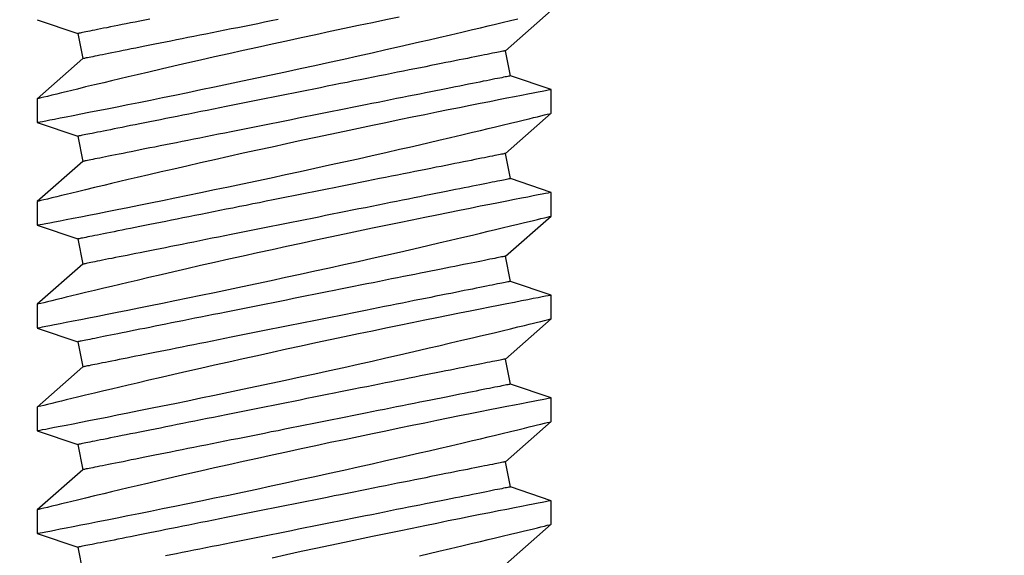
# Model space of a CAD drawing. Extents: x 5407 to 5952, y 1662 to 1874.
# Drawn here: x 5436 to 5436, y 1674 to 1674 of the extents above; entities that cross this region are included whole.
import ezdxf

# ---------------------------------------------------------------- set-up
doc = ezdxf.new("R2010")
doc.units = 0
doc.header["$LTSCALE"] = 250
doc.header["$MEASUREMENT"] = 0
doc.header["$PDMODE"] = 3
doc.header["$PDSIZE"] = -2
doc.layers.get('0').update_dxf_attribs({"color": 5, "linetype": 'CONTINUOUS', "lineweight": 20})
doc.layers.get('DEFPOINTS').update_dxf_attribs({"color": 2, "linetype": 'CONTINUOUS'})
doc.layers.add('2', color=2, linetype='CONTINUOUS', lineweight=25)
doc.layers.add('Dimensions', color=2, linetype='CONTINUOUS', lineweight=25)
doc.styles.add('ROMANS', font='romans')
doc.dimstyles.new('LWDEC', dxfattribs={"dimscale": 0.1, "dimtxt": 2.5, "dimasz": 2, "dimexe": 1.25, "dimexo": 3, "dimgap": 2, "dimtad": 1, "dimtoh": 1, "dimdec": 4, "dimzin": 11, "dimdsep": 46, "dimlunit": 5, "dimtxsty": 'ROMANS', "dimcen": 0, "dimdle": 1.5, "dimazin": 0, "dimtfac": 1, "dimtdec": 4, "dimtix": 1, "dimtmove": 0, "dimatfit": 3, "dimfxl": 0, "dimfrac": 2, "dimtzin": 0, "dimarcsym": 0})

# ---------------------------------------------------------------- blocks, each defined once
blk = doc.blocks.new('*D657')
at = {"layer": 'DEFPOINTS', "color": 0}
for p in [(5443.76425, 1674.59858), (5435.41778, 1674.58413), (5435.41778, 1672.12213)]:
    blk.add_point(p, dxfattribs=at)
at = {"layer": 'Dimensions', "color": 0, "linetype": 'ByBlock', "lineweight": -2}
for p, q in [((5443.76425, 1674.29858), (5443.76425, 1671.99713)), ((5435.41778, 1674.28413), (5435.41778, 1671.99713)), ((5443.56425, 1672.12213), (5435.61778, 1672.12213))]:
    blk.add_line(p, q, dxfattribs=at)
at = {"layer": 'Dimensions', "color": 0}
for points in [[(5435.61778, 1672.15546), (5435.61778, 1672.08879), (5435.41778, 1672.12213)], [(5443.56425, 1672.15546), (5443.56425, 1672.08879), (5443.76425, 1672.12213)]]:
    blk.add_solid(points, dxfattribs=at)
at = {"layer": 'Dimensions', "color": 0, "insert": (5439.59102, 1672.5126), "char_height": 0.25, "attachment_point": 5, "style": 'ROMANS'}
blk.add_mtext('TRACK WIDTH 8 3/8"', dxfattribs=at)
blk = doc.blocks.new('*D658')
at = {"layer": 'DEFPOINTS', "color": 0}
for p in [(5432.67329, 1674.43724), (5436.36052, 1674.43724), (5433.91778, 1673.93724)]:
    blk.add_point(p, dxfattribs=at)
at = {"layer": 'Dimensions', "color": 0, "linetype": 'ByBlock', "lineweight": -2}
for p, q in [((5432.67329, 1674.63724), (5432.67329, 1674.83724)), ((5436.06052, 1674.43724), (5432.54829, 1674.43724)), ((5432.67329, 1673.93724), (5432.67329, 1674.43724)), ((5433.61778, 1673.93724), (5432.54829, 1673.93724)), ((5432.67329, 1673.73724), (5432.67329, 1673.53724))]:
    blk.add_line(p, q, dxfattribs=at)
at = {"layer": 'Dimensions', "color": 0}
for points in [[(5432.63996, 1674.63724), (5432.70662, 1674.63724), (5432.67329, 1674.43724)], [(5432.63996, 1673.73724), (5432.70662, 1673.73724), (5432.67329, 1673.93724)]]:
    blk.add_solid(points, dxfattribs=at)
at = {"layer": 'Dimensions', "color": 0, "insert": (5432.28282, 1674.18724), "char_height": 0.25, "attachment_point": 5, "rotation": 90, "style": 'ROMANS'}
blk.add_mtext('1/2"', dxfattribs=at)
blk = doc.blocks.new('A$C521C4E4F')
for p, q in [((20.369, 9.533), (20.2, 9.031)), ((20.662, 9.534), (20.37, 9.534)), ((21.158, 8.969), (20.662, 9.534)), ((21.639, 9.533), (21.47, 9.031)), ((21.932, 9.534), (21.64, 9.534)), ((22.428, 8.969), (21.932, 9.534)), ((22.909, 9.533), (22.74, 9.031)), ((23.202, 9.534), (22.91, 9.534)), ((23.698, 8.969), (23.202, 9.534)), ((24.179, 9.533), (24.01, 9.031)), ((24.472, 9.534), (24.18, 9.534)), ((24.968, 8.969), (24.472, 9.534)), ((25.449, 9.533), (25.28, 9.031)), ((25.742, 9.534), (25.45, 9.534)), ((26.238, 8.969), (25.742, 9.534)), ((26.719, 9.533), (26.55, 9.031)), ((20.2, 9.031), (19.888, 8.969)), ((21.47, 9.031), (21.158, 8.969)), ((22.74, 9.031), (22.428, 8.969)), ((24.01, 9.031), (23.698, 8.969)), ((25.28, 9.031), (24.968, 8.969)), ((26.55, 9.031), (26.238, 8.969)), ((19.986, 3.749), (20.483, 3.184)), ((20.775, 3.184), (20.945, 3.687)), ((20.945, 3.687), (21.256, 3.749)), ((21.256, 3.749), (21.753, 3.184)), ((22.045, 3.184), (22.215, 3.687)), ((22.215, 3.687), (22.526, 3.749)), ((22.526, 3.749), (23.023, 3.184)), ((23.315, 3.184), (23.485, 3.687)), ((23.485, 3.687), (23.796, 3.749)), ((23.796, 3.749), (24.293, 3.184)), ((24.585, 3.184), (24.755, 3.687)), ((24.755, 3.687), (25.066, 3.749)), ((25.066, 3.749), (25.563, 3.184)), ((25.855, 3.184), (26.025, 3.687)), ((26.025, 3.687), (26.336, 3.749)), ((26.336, 3.749), (26.833, 3.184)), ((20.483, 3.184), (20.775, 3.184)), ((21.753, 3.184), (22.045, 3.184)), ((23.023, 3.184), (23.315, 3.184)), ((24.293, 3.184), (24.585, 3.184)), ((25.563, 3.184), (25.855, 3.184))]:
    blk.add_line(p, q)
at = {"flags": 128}
for points in [[(20.095, 4.81), (20.122, 4.69), (20.15, 4.572), (20.184, 4.427), (20.217, 4.287), (20.248, 4.154), (20.271, 4.056), (20.294, 3.962), (20.315, 3.872), (20.336, 3.788), (20.36, 3.688), (20.382, 3.596), (20.402, 3.513), (20.416, 3.454), (20.429, 3.401), (20.441, 3.354), (20.451, 3.312), (20.462, 3.267), (20.471, 3.232), (20.477, 3.206), (20.481, 3.19), (20.483, 3.184), (20.483, 3.185)], [(20.775, 3.185), (20.774, 3.187), (20.772, 3.2), (20.767, 3.222), (20.761, 3.254), (20.753, 3.295), (20.743, 3.346), (20.732, 3.405), (20.718, 3.474), (20.703, 3.552), (20.686, 3.638), (20.668, 3.732), (20.648, 3.834), (20.626, 3.943), (20.603, 4.06), (20.578, 4.185), (20.552, 4.317), (20.524, 4.455), (20.495, 4.598), (20.465, 4.745), (20.433, 4.901), (20.4, 5.061), (20.366, 5.226), (20.331, 5.393), (20.296, 5.564), (20.259, 5.736), (20.222, 5.913), (20.184, 6.092), (20.145, 6.273), (20.106, 6.453), (20.066, 6.633)], [(20.37, 9.533), (20.37, 9.531), (20.373, 9.52), (20.377, 9.499), (20.383, 9.468), (20.39, 9.427), (20.4, 9.377), (20.412, 9.319), (20.425, 9.251), (20.44, 9.175), (20.456, 9.09), (20.475, 8.996), (20.495, 8.895), (20.516, 8.785), (20.539, 8.669), (20.564, 8.547), (20.59, 8.416), (20.618, 8.278), (20.647, 8.134), (20.677, 7.985), (20.708, 7.832), (20.741, 7.675), (20.775, 7.511), (20.809, 7.342), (20.845, 7.171), (20.882, 6.997), (20.919, 6.822), (20.957, 6.645), (20.996, 6.465), (21.035, 6.284), (21.074, 6.103), (21.114, 5.923), (21.153, 5.744), (21.192, 5.568), (21.231, 5.395), (21.27, 5.225), (21.308, 5.059), (21.336, 4.933), (21.365, 4.81), (21.392, 4.69), (21.42, 4.572), (21.454, 4.427), (21.487, 4.287), (21.518, 4.154), (21.541, 4.056), (21.564, 3.962), (21.585, 3.872), (21.606, 3.788), (21.63, 3.688), (21.652, 3.596), (21.672, 3.513), (21.686, 3.454), (21.699, 3.401), (21.711, 3.354), (21.721, 3.312), (21.732, 3.267), (21.741, 3.232), (21.747, 3.206), (21.751, 3.19), (21.753, 3.184), (21.753, 3.185)], [(22.045, 3.185), (22.044, 3.187), (22.042, 3.2), (22.037, 3.222), (22.031, 3.254), (22.023, 3.295), (22.013, 3.346), (22.002, 3.405), (21.988, 3.474), (21.973, 3.552), (21.956, 3.638), (21.938, 3.732), (21.918, 3.834), (21.896, 3.943), (21.873, 4.06), (21.848, 4.185), (21.822, 4.317), (21.794, 4.455), (21.765, 4.598), (21.735, 4.745), (21.703, 4.901), (21.67, 5.061), (21.636, 5.226), (21.601, 5.393), (21.566, 5.564), (21.529, 5.736), (21.492, 5.913), (21.454, 6.092), (21.415, 6.273), (21.376, 6.453), (21.336, 6.633), (21.297, 6.811), (21.258, 6.99), (21.218, 7.168), (21.179, 7.343), (21.14, 7.515), (21.101, 7.684), (21.064, 7.847), (21.028, 8.004), (20.993, 8.155), (20.958, 8.301), (20.933, 8.41), (20.908, 8.514), (20.884, 8.615), (20.861, 8.711), (20.834, 8.828), (20.808, 8.936), (20.783, 9.036), (20.766, 9.108), (20.75, 9.175), (20.735, 9.236), (20.721, 9.292), (20.706, 9.355), (20.692, 9.409), (20.682, 9.454), (20.673, 9.489), (20.667, 9.514), (20.663, 9.529), (20.662, 9.534), (20.662, 9.534)], [(21.64, 9.533), (21.64, 9.531), (21.643, 9.52), (21.647, 9.499), (21.653, 9.468), (21.66, 9.427), (21.67, 9.377), (21.682, 9.319), (21.695, 9.251), (21.71, 9.175), (21.726, 9.09), (21.745, 8.996), (21.765, 8.895), (21.786, 8.785), (21.809, 8.669), (21.834, 8.547), (21.86, 8.416), (21.888, 8.278), (21.917, 8.134), (21.947, 7.985), (21.978, 7.832), (22.011, 7.675), (22.045, 7.511), (22.079, 7.342), (22.115, 7.171), (22.152, 6.997), (22.189, 6.822), (22.227, 6.645), (22.266, 6.465), (22.305, 6.284), (22.344, 6.103), (22.384, 5.923), (22.423, 5.744), (22.462, 5.568), (22.501, 5.395), (22.54, 5.225), (22.578, 5.059), (22.606, 4.933), (22.635, 4.81), (22.662, 4.69), (22.69, 4.572), (22.724, 4.427), (22.757, 4.287), (22.788, 4.154), (22.811, 4.056), (22.834, 3.962), (22.855, 3.872), (22.876, 3.788), (22.9, 3.688), (22.922, 3.596), (22.942, 3.513), (22.956, 3.454), (22.969, 3.401), (22.981, 3.354), (22.991, 3.312), (23.002, 3.267), (23.011, 3.232), (23.017, 3.206), (23.021, 3.19), (23.023, 3.184), (23.023, 3.185)], [(23.315, 3.185), (23.314, 3.187), (23.312, 3.2), (23.307, 3.222), (23.301, 3.254), (23.293, 3.295), (23.283, 3.346), (23.272, 3.405), (23.258, 3.474), (23.243, 3.552), (23.226, 3.638), (23.208, 3.732), (23.188, 3.834), (23.166, 3.943), (23.143, 4.06), (23.118, 4.185), (23.092, 4.317), (23.064, 4.455), (23.035, 4.598), (23.005, 4.745), (22.973, 4.901), (22.94, 5.061), (22.906, 5.226), (22.871, 5.393), (22.836, 5.564), (22.799, 5.736), (22.762, 5.913), (22.724, 6.092), (22.685, 6.273), (22.646, 6.453), (22.606, 6.633), (22.567, 6.811), (22.528, 6.99), (22.488, 7.168), (22.449, 7.343), (22.41, 7.515), (22.371, 7.684), (22.334, 7.847), (22.298, 8.004), (22.263, 8.155), (22.228, 8.301), (22.203, 8.41), (22.178, 8.514), (22.154, 8.615), (22.131, 8.711), (22.104, 8.828), (22.078, 8.936), (22.053, 9.036), (22.036, 9.108), (22.02, 9.175), (22.005, 9.236), (21.991, 9.292), (21.976, 9.355), (21.962, 9.409), (21.952, 9.454), (21.943, 9.489), (21.937, 9.514), (21.933, 9.529), (21.932, 9.534), (21.932, 9.534)], [(22.91, 9.533), (22.91, 9.531), (22.913, 9.52), (22.917, 9.499), (22.923, 9.468), (22.93, 9.427), (22.94, 9.377), (22.952, 9.319), (22.965, 9.251), (22.98, 9.175), (22.996, 9.09), (23.015, 8.996), (23.035, 8.895), (23.056, 8.785), (23.079, 8.669), (23.104, 8.547), (23.13, 8.416), (23.158, 8.278), (23.187, 8.134), (23.217, 7.985), (23.248, 7.832), (23.281, 7.675), (23.315, 7.511), (23.349, 7.342), (23.385, 7.171), (23.422, 6.997), (23.459, 6.822), (23.497, 6.645), (23.536, 6.465), (23.575, 6.284), (23.614, 6.103), (23.654, 5.923), (23.693, 5.744), (23.732, 5.568), (23.771, 5.395), (23.81, 5.225), (23.848, 5.059), (23.876, 4.933), (23.905, 4.81), (23.932, 4.69), (23.96, 4.572), (23.994, 4.427), (24.027, 4.287), (24.058, 4.154), (24.081, 4.056), (24.104, 3.962), (24.125, 3.872), (24.146, 3.788), (24.17, 3.688), (24.192, 3.596), (24.212, 3.513), (24.226, 3.454), (24.239, 3.401), (24.251, 3.354), (24.261, 3.312), (24.272, 3.267), (24.281, 3.232), (24.287, 3.206), (24.291, 3.19), (24.293, 3.184), (24.293, 3.185)], [(24.585, 3.185), (24.584, 3.187), (24.582, 3.2), (24.577, 3.222), (24.571, 3.254), (24.563, 3.295), (24.553, 3.346), (24.542, 3.405), (24.528, 3.474), (24.513, 3.552), (24.496, 3.638), (24.478, 3.732), (24.458, 3.834), (24.436, 3.943), (24.413, 4.06), (24.388, 4.185), (24.362, 4.317), (24.334, 4.455), (24.305, 4.598), (24.275, 4.745), (24.243, 4.901), (24.21, 5.061), (24.176, 5.226), (24.141, 5.393), (24.106, 5.564), (24.069, 5.736), (24.032, 5.913), (23.994, 6.092), (23.955, 6.273), (23.916, 6.453), (23.876, 6.633), (23.837, 6.811), (23.798, 6.99), (23.758, 7.168), (23.719, 7.343), (23.68, 7.515), (23.641, 7.684), (23.604, 7.847), (23.568, 8.004), (23.533, 8.155), (23.498, 8.301), (23.473, 8.41), (23.448, 8.514), (23.424, 8.615), (23.401, 8.711), (23.374, 8.828), (23.348, 8.936), (23.323, 9.036), (23.306, 9.108), (23.29, 9.175), (23.275, 9.236), (23.261, 9.292), (23.246, 9.355), (23.232, 9.409), (23.222, 9.454), (23.213, 9.489), (23.207, 9.514), (23.203, 9.529), (23.202, 9.534), (23.202, 9.534)], [(24.18, 9.533), (24.18, 9.531), (24.183, 9.52), (24.187, 9.499), (24.193, 9.468), (24.2, 9.427), (24.21, 9.377), (24.222, 9.319), (24.235, 9.251), (24.25, 9.175), (24.266, 9.09), (24.285, 8.996), (24.305, 8.895), (24.326, 8.785), (24.349, 8.669), (24.374, 8.547), (24.4, 8.416), (24.428, 8.278), (24.457, 8.134), (24.487, 7.985), (24.518, 7.832), (24.551, 7.675), (24.585, 7.511), (24.619, 7.342), (24.655, 7.171), (24.692, 6.997), (24.729, 6.822), (24.767, 6.645), (24.806, 6.465), (24.845, 6.284), (24.884, 6.103), (24.924, 5.923), (24.963, 5.744), (25.002, 5.568), (25.041, 5.395), (25.08, 5.225), (25.118, 5.059), (25.146, 4.933), (25.175, 4.81), (25.202, 4.69), (25.23, 4.572), (25.264, 4.427), (25.297, 4.287), (25.328, 4.154), (25.351, 4.056), (25.374, 3.962), (25.395, 3.872), (25.416, 3.788), (25.44, 3.688), (25.462, 3.596), (25.482, 3.513), (25.496, 3.454), (25.509, 3.401), (25.521, 3.354), (25.531, 3.312), (25.542, 3.267), (25.551, 3.232), (25.557, 3.206), (25.561, 3.19), (25.563, 3.184), (25.563, 3.185)], [(25.855, 3.185), (25.854, 3.187), (25.852, 3.2), (25.847, 3.222), (25.841, 3.254), (25.833, 3.295), (25.823, 3.346), (25.812, 3.405), (25.798, 3.474), (25.783, 3.552), (25.766, 3.638), (25.748, 3.732), (25.728, 3.834), (25.706, 3.943), (25.683, 4.06), (25.658, 4.185), (25.632, 4.317), (25.604, 4.455), (25.575, 4.598), (25.545, 4.745), (25.513, 4.901), (25.48, 5.061), (25.446, 5.226), (25.411, 5.393), (25.376, 5.564), (25.339, 5.736), (25.302, 5.913), (25.264, 6.092), (25.225, 6.273), (25.186, 6.453), (25.146, 6.633), (25.107, 6.811), (25.068, 6.99), (25.028, 7.168), (24.989, 7.343), (24.95, 7.515), (24.911, 7.684), (24.874, 7.847), (24.838, 8.004), (24.803, 8.155), (24.768, 8.301), (24.743, 8.41), (24.718, 8.514), (24.694, 8.615), (24.671, 8.711), (24.644, 8.828), (24.618, 8.936), (24.593, 9.036), (24.576, 9.108), (24.56, 9.175), (24.545, 9.236), (24.531, 9.292), (24.516, 9.355), (24.502, 9.409), (24.492, 9.454), (24.483, 9.489), (24.477, 9.514), (24.473, 9.529), (24.472, 9.534), (24.472, 9.534)], [(25.45, 9.533), (25.45, 9.531), (25.453, 9.52), (25.457, 9.499), (25.463, 9.468), (25.47, 9.427), (25.48, 9.377), (25.492, 9.319), (25.505, 9.251), (25.52, 9.175), (25.536, 9.09), (25.555, 8.996), (25.575, 8.895), (25.596, 8.785), (25.619, 8.669), (25.644, 8.547), (25.67, 8.416), (25.698, 8.278), (25.727, 8.134), (25.757, 7.985), (25.788, 7.832), (25.821, 7.675), (25.855, 7.511), (25.889, 7.342), (25.925, 7.171), (25.962, 6.997), (25.999, 6.822), (26.037, 6.645), (26.076, 6.465), (26.115, 6.284), (26.154, 6.103), (26.194, 5.923), (26.233, 5.744), (26.272, 5.568), (26.311, 5.395), (26.35, 5.225), (26.388, 5.059), (26.416, 4.933), (26.445, 4.81), (26.472, 4.69), (26.5, 4.572), (26.534, 4.427), (26.567, 4.287), (26.598, 4.154), (26.621, 4.056), (26.644, 3.962), (26.665, 3.872), (26.686, 3.788), (26.71, 3.688), (26.732, 3.596)], [(26.75, 5.061), (26.716, 5.226), (26.681, 5.393), (26.646, 5.564), (26.609, 5.736), (26.572, 5.913), (26.534, 6.092), (26.495, 6.273), (26.456, 6.453), (26.416, 6.633), (26.377, 6.811), (26.338, 6.99), (26.298, 7.168), (26.259, 7.343), (26.22, 7.515), (26.181, 7.684), (26.144, 7.847), (26.108, 8.004), (26.073, 8.155), (26.038, 8.301), (26.013, 8.41), (25.988, 8.514), (25.964, 8.615), (25.941, 8.711), (25.914, 8.828), (25.888, 8.936), (25.863, 9.036), (25.846, 9.108), (25.83, 9.175), (25.815, 9.236), (25.801, 9.292), (25.786, 9.355), (25.772, 9.409), (25.762, 9.454), (25.753, 9.489), (25.747, 9.514), (25.743, 9.529), (25.742, 9.534), (25.742, 9.534)], [(21.256, 3.749), (21.256, 3.75), (21.255, 3.754), (21.254, 3.761), (21.252, 3.77), (21.249, 3.783), (21.247, 3.797), (21.243, 3.815), (21.239, 3.835), (21.235, 3.857), (21.23, 3.882), (21.224, 3.91), (21.218, 3.94), (21.211, 3.973), (21.204, 4.008), (21.197, 4.046), (21.189, 4.086), (21.18, 4.128), (21.171, 4.172), (21.162, 4.219), (21.152, 4.268), (21.142, 4.32), (21.131, 4.373), (21.12, 4.428), (21.109, 4.486), (21.097, 4.545), (21.085, 4.606), (21.072, 4.669), (21.059, 4.734), (21.046, 4.8), (21.032, 4.869), (21.018, 4.938), (21.004, 5.009), (20.99, 5.082), (20.975, 5.156), (20.96, 5.231), (20.945, 5.307), (20.929, 5.384), (20.913, 5.463), (20.898, 5.542), (20.882, 5.622), (20.865, 5.703), (20.849, 5.785), (20.833, 5.867), (20.816, 5.95), (20.799, 6.033), (20.783, 6.117), (20.766, 6.201), (20.749, 6.285), (20.732, 6.369), (20.715, 6.453), (20.698, 6.537), (20.682, 6.621), (20.665, 6.705), (20.648, 6.789), (20.632, 6.872), (20.615, 6.954), (20.599, 7.036), (20.582, 7.118), (20.566, 7.198), (20.55, 7.278), (20.535, 7.357), (20.519, 7.435), (20.504, 7.512), (20.489, 7.587), (20.474, 7.662), (20.459, 7.735), (20.445, 7.807), (20.431, 7.877), (20.417, 7.946), (20.403, 8.013), (20.39, 8.079), (20.377, 8.143), (20.365, 8.205), (20.353, 8.265), (20.341, 8.323), (20.33, 8.38), (20.319, 8.434), (20.309, 8.486), (20.299, 8.537), (20.289, 8.585), (20.28, 8.63), (20.271, 8.674), (20.263, 8.715), (20.255, 8.754), (20.248, 8.79), (20.241, 8.824), (20.235, 8.855), (20.229, 8.884), (20.224, 8.911), (20.219, 8.935), (20.215, 8.956), (20.211, 8.975), (20.208, 8.991), (20.205, 9.004), (20.203, 9.015), (20.201, 9.023), (20.2, 9.028), (20.2, 9.031), (20.2, 9.031)], [(22.526, 3.749), (22.526, 3.75), (22.525, 3.754), (22.524, 3.761), (22.522, 3.77), (22.519, 3.783), (22.517, 3.797), (22.513, 3.815), (22.509, 3.835), (22.505, 3.857), (22.5, 3.882), (22.494, 3.91), (22.488, 3.94), (22.481, 3.973), (22.474, 4.008), (22.467, 4.046), (22.459, 4.086), (22.45, 4.128), (22.441, 4.172), (22.432, 4.219), (22.422, 4.268), (22.412, 4.32), (22.401, 4.373), (22.39, 4.428), (22.379, 4.486), (22.367, 4.545), (22.355, 4.606), (22.342, 4.669), (22.329, 4.734), (22.316, 4.8), (22.302, 4.869), (22.288, 4.938), (22.274, 5.009), (22.26, 5.082), (22.245, 5.156), (22.23, 5.231), (22.215, 5.307), (22.199, 5.384), (22.183, 5.463), (22.168, 5.542), (22.152, 5.622), (22.135, 5.703), (22.119, 5.785), (22.103, 5.867), (22.086, 5.95), (22.069, 6.033), (22.053, 6.117), (22.036, 6.201), (22.019, 6.285), (22.002, 6.369), (21.985, 6.453), (21.968, 6.537), (21.952, 6.621), (21.935, 6.705), (21.918, 6.789), (21.902, 6.872), (21.885, 6.954), (21.869, 7.036), (21.852, 7.118), (21.836, 7.198), (21.82, 7.278), (21.805, 7.357), (21.789, 7.435), (21.774, 7.512), (21.759, 7.587), (21.744, 7.662), (21.729, 7.735), (21.715, 7.807), (21.701, 7.877), (21.687, 7.946), (21.673, 8.013), (21.66, 8.079), (21.647, 8.143), (21.635, 8.205), (21.623, 8.265), (21.611, 8.323), (21.6, 8.38), (21.589, 8.434), (21.579, 8.486), (21.569, 8.537), (21.559, 8.585), (21.55, 8.63), (21.541, 8.674), (21.533, 8.715), (21.525, 8.754), (21.518, 8.79), (21.511, 8.824), (21.505, 8.855), (21.499, 8.884), (21.494, 8.911), (21.489, 8.935), (21.485, 8.956), (21.481, 8.975), (21.478, 8.991), (21.475, 9.004), (21.473, 9.015), (21.471, 9.023), (21.47, 9.028), (21.47, 9.031), (21.47, 9.031)], [(23.796, 3.749), (23.796, 3.75), (23.795, 3.754), (23.794, 3.761), (23.792, 3.77), (23.789, 3.783), (23.787, 3.797), (23.783, 3.815), (23.779, 3.835), (23.775, 3.857), (23.77, 3.882), (23.764, 3.91), (23.758, 3.94), (23.751, 3.973), (23.744, 4.008), (23.737, 4.046), (23.729, 4.086), (23.72, 4.128), (23.711, 4.172), (23.702, 4.219), (23.692, 4.268), (23.682, 4.32), (23.671, 4.373), (23.66, 4.428), (23.649, 4.486), (23.637, 4.545), (23.625, 4.606), (23.612, 4.669), (23.599, 4.734), (23.586, 4.8), (23.572, 4.869), (23.558, 4.938), (23.544, 5.009), (23.53, 5.082), (23.515, 5.156), (23.5, 5.231), (23.485, 5.307), (23.469, 5.384), (23.453, 5.463), (23.438, 5.542), (23.422, 5.622), (23.405, 5.703), (23.389, 5.785), (23.373, 5.867), (23.356, 5.95), (23.339, 6.033), (23.323, 6.117), (23.306, 6.201), (23.289, 6.285), (23.272, 6.369), (23.255, 6.453), (23.238, 6.537), (23.222, 6.621), (23.205, 6.705), (23.188, 6.789), (23.172, 6.872), (23.155, 6.954), (23.139, 7.036), (23.122, 7.118), (23.106, 7.198), (23.09, 7.278), (23.075, 7.357), (23.059, 7.435), (23.044, 7.512), (23.029, 7.587), (23.014, 7.662), (22.999, 7.735), (22.985, 7.807), (22.971, 7.877), (22.957, 7.946), (22.943, 8.013), (22.93, 8.079), (22.917, 8.143), (22.905, 8.205), (22.893, 8.265), (22.881, 8.323), (22.87, 8.38), (22.859, 8.434), (22.849, 8.486), (22.839, 8.537), (22.829, 8.585), (22.82, 8.63), (22.811, 8.674), (22.803, 8.715), (22.795, 8.754), (22.788, 8.79), (22.781, 8.824), (22.775, 8.855), (22.769, 8.884), (22.764, 8.911), (22.759, 8.935), (22.755, 8.956), (22.751, 8.975), (22.748, 8.991), (22.745, 9.004), (22.743, 9.015), (22.741, 9.023), (22.74, 9.028), (22.74, 9.031), (22.74, 9.031)], [(25.066, 3.749), (25.066, 3.75), (25.065, 3.754), (25.064, 3.761), (25.062, 3.77), (25.059, 3.783), (25.057, 3.797), (25.053, 3.815), (25.049, 3.835), (25.045, 3.857), (25.04, 3.882), (25.034, 3.91), (25.028, 3.94), (25.021, 3.973), (25.014, 4.008), (25.007, 4.046), (24.999, 4.086), (24.99, 4.128), (24.981, 4.172), (24.972, 4.219), (24.962, 4.268), (24.952, 4.32), (24.941, 4.373), (24.93, 4.428), (24.919, 4.486), (24.907, 4.545), (24.895, 4.606), (24.882, 4.669), (24.869, 4.734), (24.856, 4.8), (24.842, 4.869), (24.828, 4.938), (24.814, 5.009), (24.8, 5.082), (24.785, 5.156), (24.77, 5.231), (24.755, 5.307), (24.739, 5.384), (24.723, 5.463), (24.708, 5.542), (24.692, 5.622), (24.675, 5.703), (24.659, 5.785), (24.643, 5.867), (24.626, 5.95), (24.609, 6.033), (24.593, 6.117), (24.576, 6.201), (24.559, 6.285), (24.542, 6.369), (24.525, 6.453), (24.508, 6.537), (24.492, 6.621), (24.475, 6.705), (24.458, 6.789), (24.442, 6.872), (24.425, 6.954), (24.409, 7.036), (24.392, 7.118), (24.376, 7.198), (24.36, 7.278), (24.345, 7.357), (24.329, 7.435), (24.314, 7.512), (24.299, 7.587), (24.284, 7.662), (24.269, 7.735), (24.255, 7.807), (24.241, 7.877), (24.227, 7.946), (24.213, 8.013), (24.2, 8.079), (24.187, 8.143), (24.175, 8.205), (24.163, 8.265), (24.151, 8.323), (24.14, 8.38), (24.129, 8.434), (24.119, 8.486), (24.109, 8.537), (24.099, 8.585), (24.09, 8.63), (24.081, 8.674), (24.073, 8.715), (24.065, 8.754), (24.058, 8.79), (24.051, 8.824), (24.045, 8.855), (24.039, 8.884), (24.034, 8.911), (24.029, 8.935), (24.025, 8.956), (24.021, 8.975), (24.018, 8.991), (24.015, 9.004), (24.013, 9.015), (24.011, 9.023), (24.01, 9.028), (24.01, 9.031), (24.01, 9.031)], [(26.336, 3.749), (26.336, 3.75), (26.335, 3.754), (26.334, 3.761), (26.332, 3.77), (26.329, 3.783), (26.327, 3.797), (26.323, 3.815), (26.319, 3.835), (26.315, 3.857), (26.31, 3.882), (26.304, 3.91), (26.298, 3.94), (26.291, 3.973), (26.284, 4.008), (26.277, 4.046), (26.269, 4.086), (26.26, 4.128), (26.251, 4.172), (26.242, 4.219), (26.232, 4.268), (26.222, 4.32), (26.211, 4.373), (26.2, 4.428), (26.189, 4.486), (26.177, 4.545), (26.165, 4.606), (26.152, 4.669), (26.139, 4.734), (26.126, 4.8), (26.112, 4.869), (26.098, 4.938), (26.084, 5.009), (26.07, 5.082), (26.055, 5.156), (26.04, 5.231), (26.025, 5.307), (26.009, 5.384), (25.993, 5.463), (25.978, 5.542), (25.962, 5.622), (25.945, 5.703), (25.929, 5.785), (25.913, 5.867), (25.896, 5.95), (25.879, 6.033), (25.863, 6.117), (25.846, 6.201), (25.829, 6.285), (25.812, 6.369), (25.795, 6.453), (25.778, 6.537), (25.762, 6.621), (25.745, 6.705), (25.728, 6.789), (25.712, 6.872), (25.695, 6.954), (25.679, 7.036), (25.662, 7.118), (25.646, 7.198), (25.63, 7.278), (25.615, 7.357), (25.599, 7.435), (25.584, 7.512), (25.569, 7.587), (25.554, 7.662), (25.539, 7.735), (25.525, 7.807), (25.511, 7.877), (25.497, 7.946), (25.483, 8.013), (25.47, 8.079), (25.457, 8.143), (25.445, 8.205), (25.433, 8.265), (25.421, 8.323), (25.41, 8.38), (25.399, 8.434), (25.389, 8.486), (25.379, 8.537), (25.369, 8.585), (25.36, 8.63), (25.351, 8.674), (25.343, 8.715), (25.335, 8.754), (25.328, 8.79), (25.321, 8.824), (25.315, 8.855), (25.309, 8.884), (25.304, 8.911), (25.299, 8.935), (25.295, 8.956), (25.291, 8.975), (25.288, 8.991), (25.285, 9.004), (25.283, 9.015), (25.281, 9.023), (25.28, 9.028), (25.28, 9.031), (25.28, 9.031)], [(26.727, 8.143), (26.715, 8.205), (26.703, 8.265), (26.691, 8.323), (26.68, 8.38), (26.669, 8.434), (26.659, 8.486), (26.649, 8.537), (26.639, 8.585), (26.63, 8.63), (26.621, 8.674), (26.613, 8.715), (26.605, 8.754), (26.598, 8.79), (26.591, 8.824), (26.585, 8.855), (26.579, 8.884), (26.574, 8.911), (26.569, 8.935), (26.565, 8.956), (26.561, 8.975), (26.558, 8.991), (26.555, 9.004), (26.553, 9.015), (26.551, 9.023), (26.55, 9.028), (26.55, 9.031), (26.55, 9.031)], [(20.945, 3.687), (20.945, 3.688), (20.944, 3.692), (20.942, 3.699), (20.941, 3.708), (20.938, 3.72), (20.935, 3.735), (20.932, 3.752), (20.928, 3.772), (20.923, 3.795), (20.918, 3.82), (20.913, 3.848), (20.907, 3.878), (20.9, 3.911), (20.893, 3.946), (20.886, 3.983), (20.878, 4.023), (20.869, 4.066), (20.86, 4.11), (20.851, 4.157), (20.841, 4.206), (20.831, 4.257), (20.82, 4.311), (20.809, 4.366), (20.797, 4.423), (20.786, 4.483), (20.773, 4.544), (20.761, 4.607), (20.748, 4.672), (20.735, 4.738), (20.721, 4.806), (20.707, 4.876), (20.693, 4.947), (20.678, 5.019), (20.664, 5.093), (20.649, 5.168), (20.633, 5.245), (20.618, 5.322), (20.602, 5.4), (20.586, 5.48), (20.57, 5.56), (20.554, 5.641), (20.538, 5.723), (20.521, 5.805), (20.505, 5.888), (20.488, 5.971), (20.471, 6.055), (20.454, 6.138), (20.438, 6.223), (20.421, 6.307), (20.404, 6.391), (20.387, 6.475), (20.37, 6.559), (20.354, 6.643), (20.337, 6.726), (20.32, 6.809), (20.304, 6.892), (20.287, 6.974), (20.271, 7.055), (20.255, 7.136), (20.239, 7.216), (20.223, 7.295), (20.208, 7.372), (20.192, 7.449), (20.177, 7.525), (20.162, 7.599), (20.148, 7.673), (20.133, 7.744), (20.119, 7.815), (20.105, 7.884), (20.092, 7.951)], [(22.215, 3.687), (22.215, 3.688), (22.214, 3.692), (22.212, 3.699), (22.211, 3.708), (22.208, 3.72), (22.205, 3.735), (22.202, 3.752), (22.198, 3.772), (22.193, 3.795), (22.188, 3.82), (22.183, 3.848), (22.177, 3.878), (22.17, 3.911), (22.163, 3.946), (22.156, 3.983), (22.148, 4.023), (22.139, 4.066), (22.13, 4.11), (22.121, 4.157), (22.111, 4.206), (22.101, 4.257), (22.09, 4.311), (22.079, 4.366), (22.067, 4.423), (22.056, 4.483), (22.043, 4.544), (22.031, 4.607), (22.018, 4.672), (22.005, 4.738), (21.991, 4.806), (21.977, 4.876), (21.963, 4.947), (21.948, 5.019), (21.934, 5.093), (21.919, 5.168), (21.903, 5.245), (21.888, 5.322), (21.872, 5.4), (21.856, 5.48), (21.84, 5.56), (21.824, 5.641), (21.808, 5.723), (21.791, 5.805), (21.775, 5.888), (21.758, 5.971), (21.741, 6.055), (21.724, 6.138), (21.708, 6.223), (21.691, 6.307), (21.674, 6.391), (21.657, 6.475), (21.64, 6.559), (21.624, 6.643), (21.607, 6.726), (21.59, 6.809), (21.574, 6.892), (21.557, 6.974), (21.541, 7.055), (21.525, 7.136), (21.509, 7.216), (21.493, 7.295), (21.478, 7.372), (21.462, 7.449), (21.447, 7.525), (21.432, 7.599), (21.418, 7.673), (21.403, 7.744), (21.389, 7.815), (21.375, 7.884), (21.362, 7.951), (21.349, 8.016), (21.336, 8.08), (21.324, 8.142), (21.312, 8.203), (21.3, 8.261), (21.289, 8.317), (21.278, 8.372), (21.267, 8.424), (21.257, 8.474), (21.248, 8.522), (21.239, 8.568), (21.23, 8.611), (21.222, 8.653), (21.214, 8.691), (21.207, 8.728), (21.2, 8.762), (21.194, 8.793), (21.188, 8.822), (21.182, 8.849), (21.178, 8.872), (21.173, 8.894), (21.17, 8.912), (21.167, 8.928), (21.164, 8.942), (21.162, 8.952), (21.16, 8.96), (21.159, 8.966), (21.158, 8.969), (21.158, 8.969)], [(23.485, 3.687), (23.485, 3.688), (23.484, 3.692), (23.482, 3.699), (23.481, 3.708), (23.478, 3.72), (23.475, 3.735), (23.472, 3.752), (23.468, 3.772), (23.463, 3.795), (23.458, 3.82), (23.453, 3.848), (23.447, 3.878), (23.44, 3.911), (23.433, 3.946), (23.426, 3.983), (23.418, 4.023), (23.409, 4.066), (23.4, 4.11), (23.391, 4.157), (23.381, 4.206), (23.371, 4.257), (23.36, 4.311), (23.349, 4.366), (23.337, 4.423), (23.326, 4.483), (23.313, 4.544), (23.301, 4.607), (23.288, 4.672), (23.275, 4.738), (23.261, 4.806), (23.247, 4.876), (23.233, 4.947), (23.218, 5.019), (23.204, 5.093), (23.189, 5.168), (23.173, 5.245), (23.158, 5.322), (23.142, 5.4), (23.126, 5.48), (23.11, 5.56), (23.094, 5.641), (23.078, 5.723), (23.061, 5.805), (23.045, 5.888), (23.028, 5.971), (23.011, 6.055), (22.994, 6.138), (22.978, 6.223), (22.961, 6.307), (22.944, 6.391), (22.927, 6.475), (22.91, 6.559), (22.894, 6.643), (22.877, 6.726), (22.86, 6.809), (22.844, 6.892), (22.827, 6.974), (22.811, 7.055), (22.795, 7.136), (22.779, 7.216), (22.763, 7.295), (22.748, 7.372), (22.732, 7.449), (22.717, 7.525), (22.702, 7.599), (22.688, 7.673), (22.673, 7.744), (22.659, 7.815), (22.645, 7.884), (22.632, 7.951), (22.619, 8.016), (22.606, 8.08), (22.594, 8.142), (22.582, 8.203), (22.57, 8.261), (22.559, 8.317), (22.548, 8.372), (22.537, 8.424), (22.527, 8.474), (22.518, 8.522), (22.509, 8.568), (22.5, 8.611), (22.492, 8.653), (22.484, 8.691), (22.477, 8.728), (22.47, 8.762), (22.464, 8.793), (22.458, 8.822), (22.452, 8.849), (22.448, 8.872), (22.443, 8.894), (22.44, 8.912), (22.437, 8.928), (22.434, 8.942), (22.432, 8.952), (22.43, 8.96), (22.429, 8.966), (22.428, 8.969), (22.428, 8.969)], [(24.755, 3.687), (24.755, 3.688), (24.754, 3.692), (24.752, 3.699), (24.751, 3.708), (24.748, 3.72), (24.745, 3.735), (24.742, 3.752), (24.738, 3.772), (24.733, 3.795), (24.728, 3.82), (24.723, 3.848), (24.717, 3.878), (24.71, 3.911), (24.703, 3.946), (24.696, 3.983), (24.688, 4.023), (24.679, 4.066), (24.67, 4.11), (24.661, 4.157), (24.651, 4.206), (24.641, 4.257), (24.63, 4.311), (24.619, 4.366), (24.607, 4.423), (24.596, 4.483), (24.583, 4.544), (24.571, 4.607), (24.558, 4.672), (24.545, 4.738), (24.531, 4.806), (24.517, 4.876), (24.503, 4.947), (24.488, 5.019), (24.474, 5.093), (24.459, 5.168), (24.443, 5.245), (24.428, 5.322), (24.412, 5.4), (24.396, 5.48), (24.38, 5.56), (24.364, 5.641), (24.348, 5.723), (24.331, 5.805), (24.315, 5.888), (24.298, 5.971), (24.281, 6.055), (24.264, 6.138), (24.248, 6.223), (24.231, 6.307), (24.214, 6.391), (24.197, 6.475), (24.18, 6.559), (24.164, 6.643), (24.147, 6.726), (24.13, 6.809), (24.114, 6.892), (24.097, 6.974), (24.081, 7.055), (24.065, 7.136), (24.049, 7.216), (24.033, 7.295), (24.018, 7.372), (24.002, 7.449), (23.987, 7.525), (23.972, 7.599), (23.958, 7.673), (23.943, 7.744), (23.929, 7.815), (23.915, 7.884), (23.902, 7.951), (23.889, 8.016), (23.876, 8.08), (23.864, 8.142), (23.852, 8.203), (23.84, 8.261), (23.829, 8.317), (23.818, 8.372), (23.807, 8.424), (23.797, 8.474), (23.788, 8.522), (23.779, 8.568), (23.77, 8.611), (23.762, 8.653), (23.754, 8.691), (23.747, 8.728), (23.74, 8.762), (23.734, 8.793), (23.728, 8.822), (23.722, 8.849), (23.718, 8.872), (23.713, 8.894), (23.71, 8.912), (23.707, 8.928), (23.704, 8.942), (23.702, 8.952), (23.7, 8.96), (23.699, 8.966), (23.698, 8.969), (23.698, 8.969)], [(26.025, 3.687), (26.025, 3.688), (26.024, 3.692), (26.022, 3.699), (26.021, 3.708), (26.018, 3.72), (26.015, 3.735), (26.012, 3.752), (26.008, 3.772), (26.003, 3.795), (25.998, 3.82), (25.993, 3.848), (25.987, 3.878), (25.98, 3.911), (25.973, 3.946), (25.966, 3.983), (25.958, 4.023), (25.949, 4.066), (25.94, 4.11), (25.931, 4.157), (25.921, 4.206), (25.911, 4.257), (25.9, 4.311), (25.889, 4.366), (25.877, 4.423), (25.866, 4.483), (25.853, 4.544), (25.841, 4.607), (25.828, 4.672), (25.815, 4.738), (25.801, 4.806), (25.787, 4.876), (25.773, 4.947), (25.758, 5.019), (25.744, 5.093), (25.729, 5.168), (25.713, 5.245), (25.698, 5.322), (25.682, 5.4), (25.666, 5.48), (25.65, 5.56), (25.634, 5.641), (25.618, 5.723), (25.601, 5.805), (25.585, 5.888), (25.568, 5.971), (25.551, 6.055), (25.534, 6.138), (25.518, 6.223), (25.501, 6.307), (25.484, 6.391), (25.467, 6.475), (25.45, 6.559), (25.434, 6.643), (25.417, 6.726), (25.4, 6.809), (25.384, 6.892), (25.367, 6.974), (25.351, 7.055), (25.335, 7.136), (25.319, 7.216), (25.303, 7.295), (25.288, 7.372), (25.272, 7.449), (25.257, 7.525), (25.242, 7.599), (25.228, 7.673), (25.213, 7.744), (25.199, 7.815), (25.185, 7.884), (25.172, 7.951), (25.159, 8.016), (25.146, 8.08), (25.134, 8.142), (25.122, 8.203), (25.11, 8.261), (25.099, 8.317), (25.088, 8.372), (25.077, 8.424), (25.067, 8.474), (25.058, 8.522), (25.049, 8.568), (25.04, 8.611), (25.032, 8.653), (25.024, 8.691), (25.017, 8.728), (25.01, 8.762), (25.004, 8.793), (24.998, 8.822), (24.992, 8.849), (24.988, 8.872), (24.983, 8.894), (24.98, 8.912), (24.977, 8.928), (24.974, 8.942), (24.972, 8.952), (24.97, 8.96), (24.969, 8.966), (24.968, 8.969), (24.968, 8.969)], [(26.72, 6.559), (26.704, 6.643), (26.687, 6.726), (26.67, 6.809), (26.654, 6.892), (26.637, 6.974), (26.621, 7.055), (26.605, 7.136), (26.589, 7.216), (26.573, 7.295), (26.558, 7.372), (26.542, 7.449), (26.527, 7.525), (26.512, 7.599), (26.498, 7.673), (26.483, 7.744), (26.469, 7.815), (26.455, 7.884), (26.442, 7.951), (26.429, 8.016), (26.416, 8.08), (26.404, 8.142), (26.392, 8.203), (26.38, 8.261), (26.369, 8.317), (26.358, 8.372), (26.347, 8.424), (26.337, 8.474), (26.328, 8.522), (26.319, 8.568), (26.31, 8.611), (26.302, 8.653), (26.294, 8.691), (26.287, 8.728), (26.28, 8.762), (26.274, 8.793), (26.268, 8.822), (26.262, 8.849), (26.258, 8.872), (26.253, 8.894), (26.25, 8.912), (26.247, 8.928), (26.244, 8.942), (26.242, 8.952), (26.24, 8.96), (26.239, 8.966), (26.238, 8.969), (26.238, 8.969)]]:
    blk.add_lwpolyline(points, dxfattribs=at)

msp = doc.modelspace()

# ---------------------------------------------------------------- block references
at = {"layer": '2', "xscale": 0.03937, "yscale": 0.03937, "zscale": 0.03937, "rotation": 90}
msp.add_blockref('A$C521C4E4F', (5436.24178, 1673.14984), dxfattribs=at)

# ---------------------------------------------------------------- dimensions: what is measured, and where the dimension line sits
at = {"layer": 'Dimensions'}
dim = msp.add_linear_dim(base=(5432.67329, 1674.43724), p1=(5433.91778, 1673.93724), p2=(5436.36052, 1674.43724), angle=270, dimstyle='LWDEC', override={"dimpost": '"', "dimarcsym": 1}, dxfattribs=at)
dim.commit()
dim.dimension.update_dxf_attribs({"geometry": '*D658', "text_midpoint": (5432.67329, 1674.18724), "dimtype": 160})
dim = msp.add_linear_dim(base=(5435.41778, 1672.12213), p1=(5443.76425, 1674.59858), p2=(5435.41778, 1674.58413), text='TRACK WIDTH <>', dimstyle='LWDEC', override={"dimpost": '"', "dimarcsym": 1}, dxfattribs=at)
dim.commit()
dim.dimension.update_dxf_attribs({"geometry": '*D657', "text_midpoint": (5439.59102, 1672.5126)})

doc.saveas('drawing.dxf')
